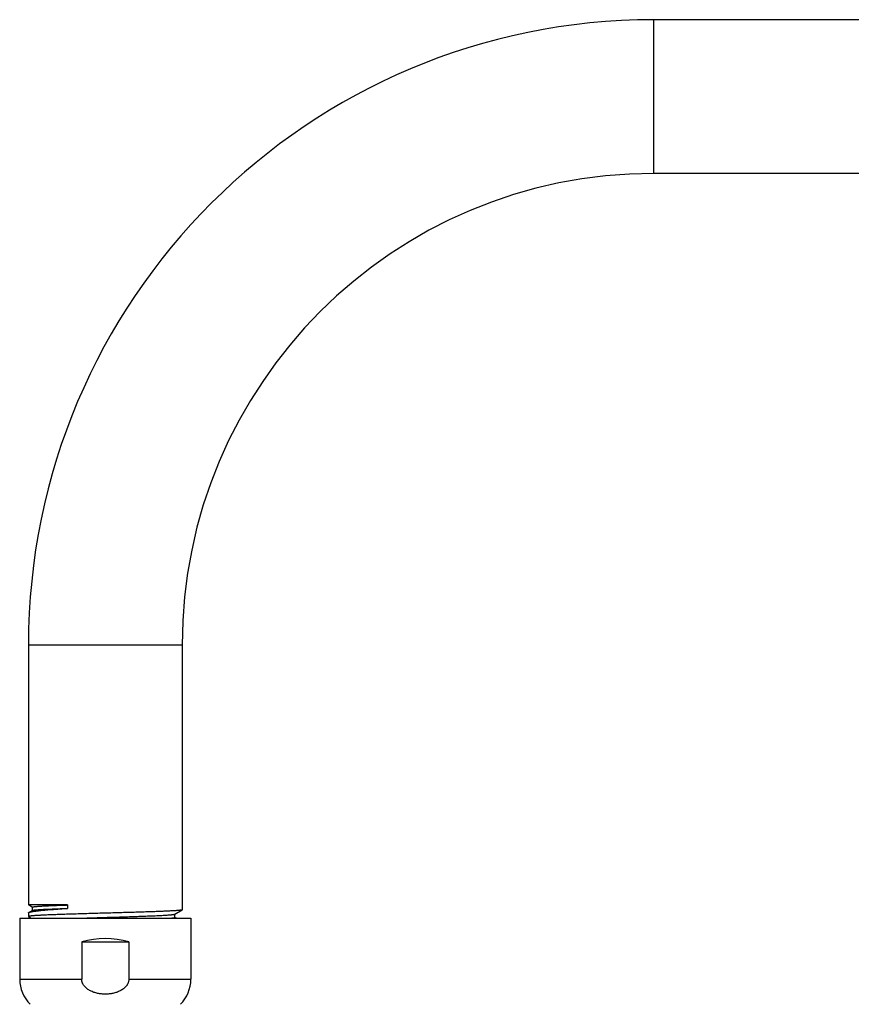
# Model space of a CAD drawing. Units: inches. Extents: x 3.8 to 17.6, y -0.6 to 18.6.
# Drawn here: x 6.3 to 10.7, y 12.6 to 17.9 of the extents above; entities that cross this region are included whole.
import ezdxf

# ---------------------------------------------------------------- set-up
doc = ezdxf.new("R2010")
doc.units = ezdxf.units.IN
doc.header["$LTSCALE"] = 1.21
doc.header["$MEASUREMENT"] = 0
doc.layers.get('0').update_dxf_attribs({"linetype": 'CONTINUOUS'})

msp = doc.modelspace()

# ---------------------------------------------------------------- linework, layer by layer
at = {"color": 9, "linetype": 'CONTINUOUS'}
for p, q in [((9.6655, 17.041), (9.6655, 17.8535)), ((7.1717, 14.5472), (6.3592, 14.5472)), ((6.313, 12.7811), (6.6409, 12.7811)), ((6.8901, 12.7811), (7.218, 12.7811))]:
    msp.add_line(p, q, dxfattribs=at)
at = {"color": 7, "linetype": 'CONTINUOUS'}
for p, q in [((17.2995, 17.8535), (9.6655, 17.8535)), ((17.2995, 17.041), (9.6655, 17.041)), ((6.3592, 14.5472), (6.3592, 13.1732)), ((7.1717, 14.5472), (7.1717, 13.1478)), ((6.3796, 13.1615), (6.3592, 13.1732)), ((6.5661, 13.1732), (6.3592, 13.1732)), ((6.5661, 13.1732), (6.5661, 13.1554)), ((6.3592, 13.1313), (6.3592, 13.1121)), ((6.3801, 13.1445), (6.3611, 13.1335)), ((6.3796, 13.1618), (6.3796, 13.1442)), ((7.1325, 13.1249), (7.1713, 13.1472)), ((7.1331, 13.1076), (7.1331, 13.1252)), ((7.1717, 13.1478), (7.1713, 13.1472)), ((6.313, 13.1032), (6.313, 12.7811)), ((6.313, 13.1032), (7.218, 13.1032)), ((6.3592, 13.1121), (6.3597, 13.1115)), ((6.3597, 13.1115), (6.3741, 13.1032)), ((7.1412, 13.1032), (7.1331, 13.1079)), ((7.218, 13.1032), (7.218, 12.7811)), ((6.6409, 12.9782), (6.6409, 12.7811)), ((6.6409, 12.9782), (6.8901, 12.9782)), ((6.8901, 12.9782), (6.8901, 12.7811))]:
    msp.add_line(p, q, dxfattribs=at)
for centre, radius, start, end in [((9.6655, 14.5472), 3.3062, 90, 180), ((9.6655, 14.5472), 2.4937, 90, 180), ((6.501, 12.7811), 0.188, 180, 225), ((7.03, 12.7811), 0.188, 315, 360)]:
    msp.add_arc(centre, radius, start, end, dxfattribs=at)
msp.add_ellipse((6.7655, 12.5432), major_axis=(0.4525, 0), ratio=1, start_param=1.291777, end_param=1.849816, dxfattribs=at)
for points, knots in [([(6.3796, 13.1618), (6.3796, 13.1618), (6.3796, 13.1619), (6.3796, 13.162), (6.3797, 13.162), (6.3798, 13.1621), (6.3799, 13.1622), (6.3801, 13.1624), (6.3804, 13.1625), (6.3808, 13.1627), (6.3814, 13.1629), (6.3821, 13.1631), (6.3828, 13.1632), (6.3837, 13.1634), (6.3846, 13.1636), (6.3857, 13.1638), (6.3873, 13.164), (6.3895, 13.1643), (6.3925, 13.1647), (6.3959, 13.1651), (6.3996, 13.1654), (6.4037, 13.1658), (6.41, 13.1663), (6.4187, 13.1669), (6.4302, 13.1676), (6.443, 13.1683), (6.4572, 13.169), (6.4727, 13.1697), (6.4893, 13.1704), (6.5071, 13.1711), (6.5259, 13.1718), (6.5457, 13.1725), (6.5592, 13.173), (6.5661, 13.1732)], [0, 0, 0, 0, 0.000494, 0.001023, 0.001617, 0.002296, 0.003075, 0.003962, 0.006083, 0.008691, 0.011802, 0.015424, 0.019561, 0.024216, 0.02939, 0.035082, 0.041294, 0.055269, 0.071305, 0.089385, 0.109491, 0.131602, 0.155693, 0.209711, 0.271311, 0.340228, 0.416172, 0.498823, 0.587839, 0.682858, 0.783496, 0.889349, 1, 1, 1, 1]), ([(7.1713, 13.1472), (7.1712, 13.1472), (7.171, 13.1471), (7.1706, 13.147), (7.1703, 13.1468), (7.1698, 13.1467), (7.1693, 13.1465), (7.1685, 13.1464), (7.1674, 13.1461), (7.1659, 13.1458), (7.1641, 13.1456), (7.1621, 13.1453), (7.1598, 13.145), (7.1574, 13.1448), (7.1536, 13.1444), (7.1484, 13.1439), (7.1414, 13.1434), (7.1336, 13.1428), (7.1249, 13.1423), (7.1154, 13.1417), (7.105, 13.1412), (7.0939, 13.1406), (7.082, 13.1401), (7.0646, 13.1393), (7.0413, 13.1384), (7.0114, 13.1373), (6.9791, 13.1362), (6.9449, 13.1351), (6.9091, 13.134), (6.8719, 13.1329), (6.8336, 13.1318), (6.7948, 13.1308), (6.7557, 13.1297), (6.7166, 13.1286), (6.6781, 13.1275), (6.6403, 13.1264), (6.6037, 13.1253), (6.5687, 13.1242), (6.5354, 13.1231), (6.5043, 13.122), (6.4757, 13.1209), (6.4534, 13.12), (6.4371, 13.1192), (6.4259, 13.1187), (6.4156, 13.1181), (6.406, 13.1176), (6.3973, 13.1171), (6.3895, 13.1165), (6.3826, 13.116), (6.3773, 13.1155), (6.3736, 13.1151), (6.3711, 13.1148), (6.3689, 13.1146), (6.3669, 13.1143), (6.3651, 13.114), (6.3636, 13.1137), (6.3624, 13.1135), (6.3617, 13.1133), (6.3611, 13.1132), (6.3607, 13.113), (6.3603, 13.1129), (6.36, 13.1128), (6.3597, 13.1126), (6.3595, 13.1125), (6.3594, 13.1124), (6.3593, 13.1122), (6.3592, 13.1121), (6.3592, 13.1121), (6.3592, 13.1121)], [0, 0, 0, 0, 0.000369, 0.000805, 0.001308, 0.00188, 0.002522, 0.003234, 0.00487, 0.006789, 0.008991, 0.011477, 0.014245, 0.017294, 0.020623, 0.028113, 0.0367, 0.046364, 0.057083, 0.068833, 0.081587, 0.095315, 0.109985, 0.125564, 0.159299, 0.196207, 0.235945, 0.27814, 0.322401, 0.368314, 0.415451, 0.463372, 0.511631, 0.559777, 0.607361, 0.653939, 0.699077, 0.742353, 0.783365, 0.821729, 0.857089, 0.889115, 0.903783, 0.917509, 0.930261, 0.942008, 0.952725, 0.962387, 0.970971, 0.978459, 0.981787, 0.984835, 0.987602, 0.990087, 0.992288, 0.994206, 0.99584, 0.996552, 0.997193, 0.997765, 0.998267, 0.998702, 0.999071, 0.999377, 0.999625, 0.999826, 0.999915, 1, 1, 1, 1]), ([(6.3592, 13.1313), (6.3592, 13.1314), (6.3593, 13.1316), (6.3593, 13.1319), (6.3595, 13.1321), (6.3597, 13.1324), (6.36, 13.1327), (6.3603, 13.133), (6.3607, 13.1332), (6.361, 13.1334), (6.3611, 13.1335)], [0, 0, 0, 0, 0.091322, 0.186756, 0.28992, 0.403695, 0.530235, 0.671101, 0.827417, 1, 1, 1, 1]), ([(6.3611, 13.1335), (6.3613, 13.1336), (6.3618, 13.1339), (6.3625, 13.1342), (6.3633, 13.1345), (6.3642, 13.1349), (6.3652, 13.1352), (6.3667, 13.1357), (6.3684, 13.1361), (6.3701, 13.1366), (6.3721, 13.137), (6.3748, 13.1376), (6.3783, 13.1383), (6.3822, 13.139), (6.3864, 13.1397), (6.3909, 13.1404), (6.3958, 13.141), (6.403, 13.142), (6.4128, 13.1431), (6.4255, 13.1445), (6.4394, 13.1458), (6.4544, 13.1472), (6.4707, 13.1486), (6.4879, 13.1499), (6.5062, 13.1513), (6.5324, 13.1531), (6.5524, 13.1545), (6.5661, 13.1554)], [0, 0, 0, 0, 0.003488, 0.007369, 0.011653, 0.016345, 0.02145, 0.02697, 0.039263, 0.046038, 0.053232, 0.068879, 0.086198, 0.10518, 0.125813, 0.148082, 0.171971, 0.197461, 0.253156, 0.31498, 0.38272, 0.456138, 0.534975, 0.618951, 0.707767, 0.801106, 1, 1, 1, 1]), ([(6.3801, 13.1445), (6.3802, 13.1445), (6.3804, 13.1447), (6.3809, 13.1448), (6.3814, 13.145), (6.382, 13.1452), (6.3827, 13.1454), (6.3838, 13.1456), (6.3855, 13.1459), (6.3877, 13.1462), (6.3903, 13.1466), (6.3932, 13.1469), (6.3965, 13.1473), (6.4001, 13.1476), (6.4056, 13.1481), (6.4133, 13.1487), (6.4235, 13.1493), (6.435, 13.15), (6.4477, 13.1507), (6.4616, 13.1514), (6.4766, 13.152), (6.4927, 13.1527), (6.5097, 13.1534), (6.5343, 13.1543), (6.5532, 13.1549), (6.5661, 13.1554)], [0, 0, 0, 0, 0.002073, 0.00459, 0.007564, 0.011002, 0.014908, 0.019284, 0.029449, 0.0415, 0.05543, 0.071229, 0.088881, 0.108371, 0.129679, 0.177666, 0.232654, 0.294428, 0.362749, 0.437356, 0.517969, 0.604286, 0.69599, 0.792745, 1, 1, 1, 1]), ([(6.6267, 13.1032), (6.6405, 13.1037), (6.6685, 13.1046), (6.7111, 13.1059), (6.7545, 13.1073), (6.798, 13.1086), (6.841, 13.11), (6.883, 13.1113), (6.9233, 13.1126), (6.9614, 13.114), (6.9915, 13.1151), (7.014, 13.116), (7.0297, 13.1167), (7.0444, 13.1174), (7.0581, 13.1181), (7.0707, 13.1187), (7.0823, 13.1194), (7.0928, 13.1201), (7.1021, 13.1208), (7.1091, 13.1213), (7.1142, 13.1218), (7.1175, 13.1221), (7.1204, 13.1225), (7.1231, 13.1228), (7.1255, 13.1231), (7.1275, 13.1235), (7.129, 13.1238), (7.13, 13.124), (7.1307, 13.1242), (7.1313, 13.1243), (7.1318, 13.1245), (7.1322, 13.1247), (7.1324, 13.1248), (7.1325, 13.1249)], [0, 0, 0, 0, 0.081773, 0.166266, 0.252284, 0.338611, 0.424028, 0.507325, 0.587326, 0.6629, 0.732979, 0.765645, 0.796574, 0.825655, 0.852787, 0.877874, 0.900828, 0.921569, 0.940024, 0.95613, 0.963285, 0.969834, 0.97577, 0.98109, 0.985791, 0.989869, 0.993325, 0.99482, 0.996159, 0.997345, 0.998379, 0.999262, 1, 1, 1, 1]), ([(7.1059, 13.1032), (7.108, 13.1034), (7.1119, 13.1037), (7.1167, 13.1042), (7.1201, 13.1046), (7.1223, 13.1048), (7.1243, 13.1051), (7.1261, 13.1054), (7.1277, 13.1057), (7.1291, 13.1059), (7.1303, 13.1062), (7.1312, 13.1064), (7.1317, 13.1066), (7.1321, 13.1068), (7.1324, 13.1069), (7.1326, 13.107), (7.1328, 13.1072), (7.133, 13.1073), (7.1331, 13.1075), (7.1331, 13.1076), (7.1331, 13.1076)], [0, 0, 0, 0, 0.227535, 0.426059, 0.514307, 0.595154, 0.668563, 0.734507, 0.792966, 0.843937, 0.887434, 0.923506, 0.93879, 0.952268, 0.963975, 0.973967, 0.982336, 0.989242, 0.994968, 1, 1, 1, 1]), ([(6.7655, 12.7019), (6.7621, 12.7019), (6.7553, 12.702), (6.7452, 12.7028), (6.7351, 12.7041), (6.7252, 12.7059), (6.7153, 12.7083), (6.7056, 12.7113), (6.6961, 12.7149), (6.6869, 12.7191), (6.678, 12.7241), (6.6696, 12.7298), (6.6619, 12.7364), (6.6561, 12.7425), (6.652, 12.7479), (6.6492, 12.7522), (6.6467, 12.7566), (6.6446, 12.7613), (6.643, 12.7661), (6.6418, 12.771), (6.641, 12.776), (6.6409, 12.7794), (6.6409, 12.7811)], [0, 0, 0, 0, 0.062506, 0.125012, 0.187518, 0.250024, 0.312529, 0.375033, 0.437535, 0.500036, 0.562534, 0.625027, 0.687515, 0.749992, 0.781246, 0.812499, 0.843751, 0.875002, 0.906252, 0.937502, 0.968751, 1, 1, 1, 1]), ([(6.8901, 12.7811), (6.8901, 12.7794), (6.8899, 12.776), (6.8892, 12.771), (6.888, 12.7661), (6.8863, 12.7613), (6.8842, 12.7566), (6.8818, 12.7522), (6.879, 12.7479), (6.8749, 12.7425), (6.8691, 12.7364), (6.8613, 12.7298), (6.853, 12.7241), (6.8441, 12.7191), (6.8349, 12.7149), (6.8254, 12.7113), (6.8157, 12.7083), (6.8058, 12.7059), (6.7958, 12.7041), (6.7858, 12.7028), (6.7756, 12.702), (6.7689, 12.7019), (6.7655, 12.7019)], [0, 0, 0, 0, 0.031249, 0.062498, 0.093748, 0.124998, 0.15625, 0.187502, 0.218754, 0.250008, 0.312486, 0.374973, 0.437466, 0.499964, 0.562465, 0.624967, 0.687471, 0.749976, 0.812482, 0.874988, 0.937494, 1, 1, 1, 1])]:
    msp.add_open_spline(points, degree=3, knots=knots, dxfattribs=at)

doc.saveas('drawing.dxf')
